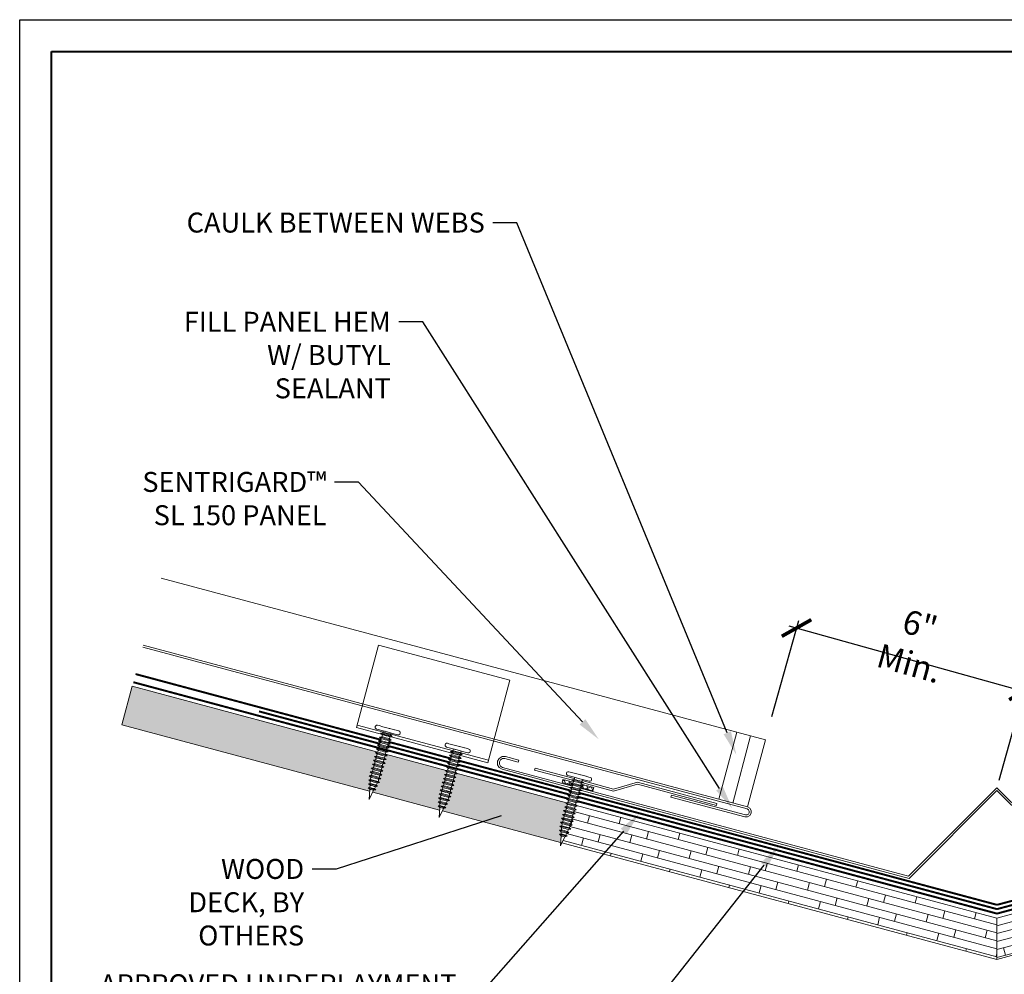
# Model space of a CAD drawing. Units: inches. Extents: x 1008 to 1252, y 844 to 1105.
# Drawn here: x 1221 to 1236, y 1089 to 1104 of the extents above; entities that cross this region are included whole.
import ezdxf
from ezdxf import colors
from ezdxf.entities.mleader import LeaderData, LeaderLine
from ezdxf.math import Vec2, Vec3

# ---------------------------------------------------------------- set-up
doc = ezdxf.new("R2010")
doc.units = ezdxf.units.IN
doc.header["$LTSCALE"] = 48
doc.header["$MEASUREMENT"] = 0
doc.linetypes.add('DASHED', pattern=[0.75, 0.5, -0.25])
doc.linetypes.add('HIDDEN', pattern=[0.375, 0.25, -0.125])
doc.layers.get('0').update_dxf_attribs({"lineweight": 13})
doc.layers.get('Defpoints').update_dxf_attribs({"color": 2, "lineweight": 30})
for name, color, linetype, lineweight in [('Butyl Tape', 211, 'Continuous', 13), ('Clips', 50, 'Continuous', 13), ('DimLeaders', 5, 'Continuous', 13), ('Fasteners', 1, 'Continuous', 5), ('Flashings', 4, 'Continuous', 9), ('Panel', 70, 'Continuous', 13), ('Sealant', 220, 'Continuous', 5), ('Substrate', 41, 'Continuous', 13), ('TitleBlock', 7, 'Continuous', 13), ('Underlayment', 223, 'Continuous', 13)]:
    doc.layers.add(name, color=color, linetype=linetype, lineweight=lineweight)
doc.styles.add('Handy', font='arial.ttf', dxfattribs={"width": 0.8})
doc.styles.add('RomanS', font='romans.shx')
doc.dimstyles.new('Aec_Arch_I', dxfattribs={"dimscale": 96, "dimtxt": 0.09375, "dimasz": 0.09375, "dimexe": 0.125, "dimexo": 0.125, "dimgap": 0.0625, "dimtad": 1, "dimdec": 4, "dimzin": 3, "dimdsep": 46, "dimlunit": 4, "dimtxsty": 'RomanS', "dimblk1": 'ARCHTICK', "dimblk2": 'ARCHTICK', "dimsah": 1, "dimcen": 0.09375, "dimdle": 0.125, "dimadec": 0, "dimazin": 0, "dimtfac": 0.75, "dimtdec": 4, "dimtmove": 2, "dimatfit": 3, "dimldrblk": 'ARCHTICK', "dimfxl": 1, "dimfrac": 1, "dimtolj": 1, "dimtzin": 0, "dimarcsym": 0})
pattern_1 = [(345, (159.10954, 496.31312), (0.031058285, 0.115911099), []), (75, (159.10954, 496.31312), (-0.169705627, 0.29393877), [0.12, -0.84]), (75, (159.60425, 496.3048), (-0.169705627, 0.29393877), [0.12, -0.84])]

# ---------------------------------------------------------------- blocks, each defined once
blk = doc.blocks.new('SL150 Title Block')
at = {"layer": 'TitleBlock', "lineweight": 40}
blk.add_lwpolyline([(0, 22.402), (30.259, 22.402), (30.259, 0), (0, 0)], close=True, dxfattribs=at)
blk = doc.blocks.new('PANCAKE SCREW')
at = {"layer": 'Fasteners', "color": 0, "linetype": 'Continuous', "lineweight": 0}
for p, q in [((1.094, 0.172), (1.098, 0.187)), ((1.094, 0.172), (1.094, 0.149)), ((1.098, 0.187), (1.109, 0.199)), ((1.109, 0.199), (1.125, 0.203)), ((1.125, 0.203), (1.141, 0.199)), ((1.141, 0.199), (1.152, 0.187)), ((1.152, 0.187), (1.156, 0.172)), ((1.156, 0.172), (1.156, 0.149)), ((0, 0), (0.156, 0.031)), ((0, 0), (0.156, -0.031)), ((0.156, 0.031), (0.172, 0.062)), ((0.156, 0.031), (0.156, 0.027)), ((0.156, 0.027), (0.156, 0.016)), ((0.156, 0.016), (0.156, 0)), ((0.172, 0.062), (0.172, 0.054)), ((0.172, 0.062), (0.184, 0.037)), ((0.172, 0.054), (0.172, 0.031)), ((0.172, 0.031), (0.172, 0)), ((0.184, 0.037), (0.218, 0.044)), ((0.184, 0.037), (0.184, 0.032)), ((0.184, 0.032), (0.184, 0.018)), ((0.184, 0.018), (0.184, 0)), ((0.218, 0.044), (0.234, 0.075)), ((0.218, 0.044), (0.218, 0.038)), ((0.218, 0.038), (0.218, 0.022)), ((0.218, 0.022), (0.218, 0)), ((0.234, 0.075), (0.234, 0.065)), ((0.234, 0.075), (0.247, 0.049)), ((0.234, 0.065), (0.234, 0.037)), ((0.234, 0.037), (0.234, 0)), ((0.247, 0.049), (0.281, 0.056)), ((0.247, 0.049), (0.247, 0.043)), ((0.247, 0.043), (0.247, 0.025)), ((0.247, 0.025), (0.247, 0)), ((0.281, 0.056), (0.297, 0.087)), ((0.281, 0.056), (0.281, 0.049)), ((0.281, 0.049), (0.281, 0.028)), ((0.281, 0.028), (0.281, 0)), ((0.297, 0.087), (0.309, 0.062)), ((0.297, 0.087), (0.297, 0.076)), ((0.297, 0.076), (0.297, 0.044)), ((0.297, 0.044), (0.297, 0)), ((0.309, -0.063), (0.309, 0.062)), ((0.309, 0.062), (0.343, 0.062)), ((0.343, 0.062), (0.359, 0.094)), ((0.343, 0.062), (0.343, 0.054)), ((0.343, 0.054), (0.343, 0.031)), ((0.343, 0.031), (0.343, 0)), ((0.359, 0.094), (0.359, 0.081)), ((0.359, 0.094), (0.375, 0.062)), ((0.359, 0.081), (0.359, 0.047)), ((0.359, 0.047), (0.359, 0)), ((0.375, 0.062), (0.406, 0.062)), ((0.375, 0.062), (0.375, 0.054)), ((0.375, 0.054), (0.375, 0.031)), ((0.375, 0.031), (0.375, 0)), ((0.406, 0.062), (0.422, 0.094)), ((0.406, 0.062), (0.406, 0.054)), ((0.406, 0.054), (0.406, 0.031)), ((0.406, 0.031), (0.406, 0)), ((0.422, 0.094), (0.422, 0.081)), ((0.422, 0.094), (0.437, 0.062)), ((0.422, 0.081), (0.422, 0.047)), ((0.422, 0.047), (0.422, 0)), ((0.437, 0.062), (0.437, 0.054)), ((0.437, 0.062), (0.468, 0.062)), ((0.437, 0.054), (0.437, 0.031)), ((0.437, 0.031), (0.437, 0)), ((0.468, 0.062), (0.484, 0.094)), ((0.468, 0.062), (0.468, 0.054)), ((0.468, 0.054), (0.468, 0.031)), ((0.468, 0.031), (0.468, 0)), ((0.484, 0.094), (0.484, 0.081)), ((0.484, 0.094), (0.5, 0.062)), ((0.484, 0.081), (0.484, 0.047)), ((0.484, 0.047), (0.484, 0)), ((0.5, 0.062), (0.5, 0.054)), ((0.5, 0.062), (0.531, 0.062)), ((0.5, 0.054), (0.5, 0.031)), ((0.5, 0.031), (0.5, 0)), ((0.531, 0.062), (0.547, 0.094)), ((0.531, 0.062), (0.531, 0.054)), ((0.531, 0.054), (0.531, 0.031)), ((0.531, 0.031), (0.531, 0)), ((0.547, 0.094), (0.547, 0.081)), ((0.547, 0.094), (0.562, 0.062)), ((0.547, 0.081), (0.547, 0.047)), ((0.547, 0.047), (0.547, 0)), ((0.562, 0.062), (0.562, 0.054)), ((0.562, 0.062), (0.593, 0.062)), ((0.562, 0.054), (0.562, 0.031)), ((0.562, 0.031), (0.562, 0)), ((0.593, 0.062), (0.609, 0.094)), ((0.593, 0.062), (0.593, 0.054)), ((0.593, 0.054), (0.593, 0.031)), ((0.593, 0.031), (0.593, 0)), ((0.609, 0.094), (0.609, 0.081)), ((0.609, 0.094), (0.625, 0.062)), ((0.609, 0.081), (0.609, 0.047)), ((0.609, 0.047), (0.609, 0)), ((0.625, 0.062), (0.625, 0.054)), ((0.625, 0.062), (0.656, 0.062)), ((0.625, 0.054), (0.625, 0.031)), ((0.625, 0.031), (0.625, 0)), ((0.656, 0.062), (0.671, 0.094)), ((0.656, 0.062), (0.656, 0.054)), ((0.656, 0.054), (0.656, 0.031)), ((0.656, 0.031), (0.656, 0)), ((0.671, 0.094), (0.672, 0.081)), ((0.671, 0.094), (0.687, 0.062)), ((0.672, 0.081), (0.671, 0.047)), ((0.671, 0.047), (0.671, 0)), ((0.687, 0.062), (0.687, 0.054)), ((0.687, 0.062), (0.718, 0.062)), ((0.687, 0.054), (0.687, 0.031)), ((0.687, 0.031), (0.687, 0)), ((0.718, 0.062), (0.734, 0.094)), ((0.718, 0.062), (0.718, 0.054)), ((0.718, 0.054), (0.718, 0.031)), ((0.718, 0.031), (0.718, 0)), ((0.734, 0.094), (0.734, 0.081)), ((0.734, 0.094), (0.75, 0.062)), ((0.734, 0.081), (0.734, 0.047)), ((0.734, 0.047), (0.734, 0)), ((0.75, 0.062), (0.75, 0.054)), ((0.75, 0.062), (0.781, 0.062)), ((0.75, 0.054), (0.75, 0.031)), ((0.75, 0.031), (0.75, 0)), ((0.781, 0.062), (0.797, 0.094)), ((0.781, 0.062), (0.781, 0.054)), ((0.781, 0.054), (0.781, 0.031)), ((0.781, 0.031), (0.781, 0)), ((0.797, 0.094), (0.797, 0.081)), ((0.797, 0.094), (0.812, 0.062)), ((0.797, 0.081), (0.797, 0.047)), ((0.797, 0.047), (0.797, 0)), ((0.812, 0.062), (0.812, 0.054)), ((0.812, 0.062), (0.843, 0.062)), ((0.812, 0.054), (0.812, 0.031)), ((0.812, 0.031), (0.812, 0)), ((0.843, 0.062), (0.859, 0.094)), ((0.843, 0.062), (0.843, 0.054)), ((0.843, 0.054), (0.843, 0.031)), ((0.843, 0.031), (0.843, 0)), ((0.859, 0.094), (0.875, 0.062)), ((0.859, 0.094), (0.859, 0.081)), ((0.859, 0.081), (0.859, 0.047)), ((0.859, 0.047), (0.859, 0)), ((0.875, 0.062), (0.875, 0.054)), ((0.875, 0.062), (0.906, 0.062)), ((0.875, 0.054), (0.875, 0.031)), ((0.875, 0.031), (0.875, 0)), ((0.906, 0.062), (0.922, 0.094)), ((0.906, 0.062), (0.906, 0.054)), ((0.906, 0.054), (0.906, 0.031)), ((0.906, 0.031), (0.906, 0)), ((0.922, 0.094), (0.922, 0.081)), ((0.922, 0.094), (0.937, 0.062)), ((0.922, 0.081), (0.922, 0.047)), ((0.922, 0.047), (0.922, 0)), ((0.937, 0.062), (0.937, 0.054)), ((0.937, 0.062), (0.968, 0.062)), ((0.937, 0.054), (0.937, 0.031)), ((0.937, 0.031), (0.937, 0)), ((0.968, 0.062), (0.984, 0.094)), ((0.968, 0.062), (0.968, 0.054)), ((0.968, 0.054), (0.968, 0.031)), ((0.968, 0.031), (0.968, 0)), ((0.984, 0.094), (0.984, 0.081)), ((0.984, 0.094), (1, 0.062)), ((0.984, 0.081), (0.984, 0.047)), ((0.984, 0.047), (0.984, 0)), ((1, 0.062), (1, 0.054)), ((1, 0.062), (1.031, 0.062)), ((1, 0.054), (1, 0.031)), ((1, 0.031), (1, 0)), ((1.031, 0.062), (1.047, 0.094)), ((1.031, 0.062), (1.031, 0.054)), ((1.031, 0.054), (1.031, 0.031)), ((1.031, 0.031), (1.031, 0)), ((1.047, 0.094), (1.047, 0.081)), ((1.047, 0.094), (1.062, 0.062)), ((1.047, 0.081), (1.047, 0.047)), ((1.047, 0.047), (1.047, 0)), ((1.062, 0.062), (1.062, 0.054)), ((1.062, 0.062), (1.094, 0.062)), ((1.062, 0.054), (1.062, 0.031)), ((1.062, 0.031), (1.062, 0)), ((1.094, 0.149), (1.094, 0.086)), ((1.094, 0.086), (1.094, 0)), ((1.094, 0.062), (1.094, 0.06)), ((1.094, 0.037), (1.094, 0.031)), ((1.156, 0.149), (1.156, 0.086)), ((1.156, 0.108), (1.156, 0.107)), ((1.156, 0.086), (1.156, 0.022)), ((1.156, 0.086), (1.156, 0)), ((1.156, 0.022), (1.156, 0.021)), ((0.156, 0), (0.156, -0.016)), ((0.156, -0.016), (0.156, -0.027)), ((0.156, -0.027), (0.156, -0.031)), ((0.156, -0.031), (0.172, -0.062)), ((0.172, 0), (0.172, -0.031)), ((0.172, -0.031), (0.172, -0.054)), ((0.172, -0.062), (0.184, -0.037)), ((0.172, -0.054), (0.172, -0.062)), ((0.184, 0), (0.184, -0.018)), ((0.184, -0.018), (0.184, -0.032)), ((0.184, -0.032), (0.184, -0.037)), ((0.184, -0.037), (0.218, -0.044)), ((0.218, 0), (0.218, -0.022)), ((0.218, -0.022), (0.218, -0.038)), ((0.218, -0.038), (0.218, -0.044)), ((0.218, -0.044), (0.234, -0.075)), ((0.234, 0), (0.234, -0.037)), ((0.234, -0.037), (0.234, -0.065)), ((0.234, -0.075), (0.247, -0.049)), ((0.234, -0.065), (0.234, -0.075)), ((0.247, 0), (0.247, -0.025)), ((0.247, -0.025), (0.247, -0.043)), ((0.247, -0.043), (0.247, -0.049)), ((0.247, -0.049), (0.281, -0.056)), ((0.281, 0), (0.281, -0.028)), ((0.281, -0.028), (0.281, -0.049)), ((0.281, -0.049), (0.281, -0.056)), ((0.281, -0.056), (0.297, -0.087)), ((0.297, 0), (0.297, -0.044)), ((0.297, -0.044), (0.297, -0.076)), ((0.297, -0.087), (0.309, -0.063)), ((0.297, -0.076), (0.297, -0.087)), ((0.309, -0.063), (0.343, -0.063)), ((0.343, 0), (0.343, -0.031)), ((0.343, -0.031), (0.343, -0.054)), ((0.343, -0.054), (0.343, -0.063)), ((0.343, -0.063), (0.359, -0.094)), ((0.359, 0), (0.359, -0.047)), ((0.359, -0.047), (0.359, -0.081)), ((0.359, -0.094), (0.375, -0.063)), ((0.359, -0.081), (0.359, -0.094)), ((0.375, 0), (0.375, -0.031)), ((0.375, -0.031), (0.375, -0.054)), ((0.375, -0.054), (0.375, -0.063)), ((0.375, -0.063), (0.406, -0.063)), ((0.406, 0), (0.406, -0.031)), ((0.406, -0.031), (0.406, -0.054)), ((0.406, -0.054), (0.406, -0.063)), ((0.406, -0.063), (0.421, -0.094)), ((0.422, 0), (0.421, -0.047)), ((0.421, -0.047), (0.421, -0.081)), ((0.421, -0.094), (0.437, -0.063)), ((0.421, -0.081), (0.421, -0.094)), ((0.437, 0), (0.437, -0.031)), ((0.437, -0.031), (0.437, -0.054)), ((0.437, -0.054), (0.437, -0.063)), ((0.437, -0.063), (0.468, -0.063)), ((0.468, 0), (0.468, -0.031)), ((0.468, -0.031), (0.468, -0.054)), ((0.468, -0.054), (0.468, -0.063)), ((0.468, -0.063), (0.484, -0.094)), ((0.484, 0), (0.484, -0.047)), ((0.484, -0.047), (0.484, -0.081)), ((0.484, -0.094), (0.5, -0.063)), ((0.484, -0.081), (0.484, -0.094)), ((0.5, 0), (0.5, -0.031)), ((0.5, -0.031), (0.5, -0.054)), ((0.5, -0.054), (0.5, -0.063)), ((0.5, -0.063), (0.531, -0.063)), ((0.531, 0), (0.531, -0.031)), ((0.531, -0.031), (0.531, -0.054)), ((0.531, -0.054), (0.531, -0.063)), ((0.531, -0.063), (0.546, -0.094)), ((0.546, -0.094), (0.562, -0.063)), ((0.547, -0.081), (0.546, -0.094)), ((0.547, 0), (0.547, -0.047)), ((0.547, -0.047), (0.547, -0.081)), ((0.562, 0), (0.562, -0.031)), ((0.562, -0.031), (0.562, -0.054)), ((0.562, -0.054), (0.562, -0.063)), ((0.562, -0.063), (0.593, -0.063)), ((0.593, 0), (0.593, -0.031)), ((0.593, -0.031), (0.593, -0.054)), ((0.593, -0.054), (0.593, -0.063)), ((0.593, -0.063), (0.609, -0.094)), ((0.609, 0), (0.609, -0.047)), ((0.609, -0.047), (0.609, -0.081)), ((0.609, -0.094), (0.625, -0.063)), ((0.609, -0.081), (0.609, -0.094)), ((0.625, 0), (0.625, -0.031)), ((0.625, -0.031), (0.625, -0.054)), ((0.625, -0.054), (0.625, -0.063)), ((0.625, -0.063), (0.656, -0.063)), ((0.656, 0), (0.656, -0.031)), ((0.656, -0.031), (0.656, -0.054)), ((0.656, -0.054), (0.656, -0.063)), ((0.656, -0.063), (0.671, -0.094)), ((0.671, -0.094), (0.687, -0.063)), ((0.671, -0.081), (0.671, -0.094)), ((0.671, 0), (0.671, -0.047)), ((0.671, -0.047), (0.671, -0.081)), ((0.687, 0), (0.687, -0.031)), ((0.687, -0.031), (0.687, -0.054)), ((0.687, -0.054), (0.687, -0.063)), ((0.687, -0.063), (0.718, -0.063)), ((0.718, 0), (0.718, -0.031)), ((0.718, -0.031), (0.718, -0.054)), ((0.718, -0.054), (0.718, -0.063)), ((0.718, -0.063), (0.734, -0.094)), ((0.734, 0), (0.734, -0.047)), ((0.734, -0.047), (0.734, -0.081)), ((0.734, -0.094), (0.75, -0.063)), ((0.734, -0.081), (0.734, -0.094)), ((0.75, 0), (0.75, -0.031)), ((0.75, -0.031), (0.75, -0.054)), ((0.75, -0.054), (0.75, -0.063)), ((0.75, -0.063), (0.781, -0.063)), ((0.781, 0), (0.781, -0.031)), ((0.781, -0.031), (0.781, -0.054)), ((0.781, -0.054), (0.781, -0.063)), ((0.781, -0.063), (0.797, -0.094)), ((0.797, 0), (0.797, -0.047)), ((0.797, -0.047), (0.797, -0.081)), ((0.797, -0.094), (0.812, -0.063)), ((0.797, -0.081), (0.797, -0.094)), ((0.812, 0), (0.812, -0.031)), ((0.812, -0.031), (0.812, -0.054)), ((0.812, -0.054), (0.812, -0.063)), ((0.812, -0.063), (0.843, -0.063)), ((0.843, 0), (0.843, -0.031)), ((0.843, -0.031), (0.843, -0.054)), ((0.843, -0.054), (0.843, -0.063)), ((0.843, -0.063), (0.859, -0.094)), ((0.859, 0), (0.859, -0.047)), ((0.859, -0.047), (0.859, -0.081)), ((0.859, -0.094), (0.875, -0.063)), ((0.859, -0.081), (0.859, -0.094)), ((0.875, 0), (0.875, -0.031)), ((0.875, -0.031), (0.875, -0.054)), ((0.875, -0.054), (0.875, -0.063)), ((0.875, -0.063), (0.906, -0.063)), ((0.906, 0), (0.906, -0.031)), ((0.906, -0.031), (0.906, -0.054)), ((0.906, -0.054), (0.906, -0.063)), ((0.906, -0.063), (0.922, -0.094)), ((0.922, 0), (0.922, -0.047)), ((0.922, -0.047), (0.922, -0.081)), ((0.922, -0.094), (0.937, -0.063)), ((0.922, -0.081), (0.922, -0.094)), ((0.937, 0), (0.937, -0.031)), ((0.937, -0.031), (0.937, -0.054)), ((0.937, -0.054), (0.937, -0.063)), ((0.937, -0.063), (0.968, -0.063)), ((0.968, 0), (0.968, -0.031)), ((0.968, -0.031), (0.968, -0.054)), ((0.968, -0.054), (0.968, -0.063)), ((0.968, -0.063), (0.984, -0.094)), ((0.984, 0), (0.984, -0.047)), ((0.984, -0.047), (0.984, -0.081)), ((0.984, -0.094), (1, -0.063)), ((0.984, -0.081), (0.984, -0.094)), ((1, 0), (1, -0.031)), ((1, -0.031), (1, -0.054)), ((1, -0.054), (1, -0.063)), ((1, -0.063), (1.031, -0.063)), ((1.031, 0), (1.031, -0.031)), ((1.031, -0.031), (1.031, -0.054)), ((1.031, -0.054), (1.031, -0.063)), ((1.031, -0.063), (1.047, -0.094)), ((1.047, 0), (1.047, -0.047)), ((1.047, -0.047), (1.047, -0.081)), ((1.047, -0.094), (1.062, -0.063)), ((1.047, -0.081), (1.047, -0.094)), ((1.062, 0), (1.062, -0.031)), ((1.062, -0.031), (1.062, -0.054)), ((1.062, -0.054), (1.062, -0.063)), ((1.062, -0.063), (1.094, -0.063)), ((1.094, 0), (1.094, -0.086)), ((1.094, -0.031), (1.094, -0.034)), ((1.094, -0.086), (1.094, -0.149)), ((1.094, -0.149), (1.094, -0.172)), ((1.156, 0), (1.156, -0.086)), ((1.156, -0.016), (1.156, -0.02)), ((1.156, -0.02), (1.156, -0.023)), ((1.156, -0.086), (1.156, -0.149)), ((1.156, -0.101), (1.156, -0.106)), ((1.156, -0.106), (1.156, -0.109)), ((1.156, -0.149), (1.156, -0.172)), ((1.094, -0.172), (1.098, -0.188)), ((1.098, -0.188), (1.109, -0.199)), ((1.109, -0.199), (1.125, -0.203)), ((1.125, -0.203), (1.141, -0.199)), ((1.141, -0.199), (1.152, -0.188)), ((1.152, -0.188), (1.156, -0.172))]:
    blk.add_line(p, q, dxfattribs=at)
blk = doc.blocks.new('_ArchTick')
at = {"color": 0, "linetype": 'ByBlock', "const_width": 0.15}
blk.add_lwpolyline([(-0.5, -0.5), (0.5, 0.5)], dxfattribs=at)
blk = doc.blocks.new('*D27')
at = {"layer": 'Defpoints', "color": 0, "transparency": 16777216}
for p in [(1236.315, 1093.624), (1232.337, 1093.11), (1235.895, 1092.117)]:
    blk.add_point(p, dxfattribs=at)
at = {"layer": 'DimLeaders', "color": 0, "lineweight": -2, "transparency": 16777216}
for p, q in [((1232.37, 1093.23), (1232.791, 1094.737)), ((1232.637, 1094.651), (1236.436, 1093.591)), ((1235.928, 1092.237), (1236.349, 1093.745))]:
    blk.add_line(p, q, dxfattribs=at)
at = {"layer": 'DimLeaders', "color": 0, "lineweight": -2, "transparency": 16777216, "xscale": 0.375, "yscale": 0.375, "zscale": 0.375}
for p, rotation in [((1232.757, 1094.617), 164.4084231814422), ((1236.315, 1093.624), 344.4084231814422)]:
    blk.add_blockref('_ArchTick', p, dxfattribs=dict(at, rotation=rotation))
at = {"layer": 'DimLeaders', "color": 0, "transparency": 16777216, "insert": (1234.605, 1094.365), "char_height": 0.375, "attachment_point": 5, "rotation": 344.4084, "style": 'Handy'}
blk.add_mtext('\\A1;6" Min.', dxfattribs=at)

msp = doc.modelspace()

# ---------------------------------------------------------------- hatches: boundary and pattern name
at = {"layer": 'Butyl Tape'}
h = msp.add_hatch(dxfattribs=at)
h.set_pattern_fill('ANSI37', color=256, scale=0.5, angle=65, style=0)
h.set_pattern_definition([(110, (1229.08656, 1092.15279), (-0.05873, -0.021376), []), (200, (1229.08656, 1092.15279), (0.021376, -0.05873), [])])
h.paths.add_polyline_path([(1229.2501, 1092.15279), (1229.25145, 1092.15783), (1229.22532, 1092.18106), (1229.25954, 1092.188), (1229.26385, 1092.20406), (1229.10027, 1092.2479), (1229.08656, 1092.19661)])
h = msp.add_hatch(dxfattribs=at)
h.set_pattern_fill('ANSI37', color=256, scale=0.5, angle=65, style=0)
h.set_pattern_definition([(110, (1229.370816, 1092.067194), (-0.05873, -0.021376), []), (200, (1229.370816, 1092.067194), (0.021376, -0.05873), [])])
h.paths.add_polyline_path([(1229.38458, 1092.17171), (1229.38026, 1092.15565), (1229.40641, 1092.13249), (1229.37217, 1092.12549), (1229.37082, 1092.12043), (1229.5695, 1092.06719), (1229.58324, 1092.11848)])
at = {"layer": 'Substrate', "lineweight": 13}
h = msp.add_hatch(dxfattribs=at)
h.set_pattern_fill('WOOD_BOARD_WIDE', color=256, scale=0.06, angle=345, style=0)
h.set_pattern_definition(pattern_1)
h.paths.add_polyline_path([(1222.3598, 1093.70402), (1222.19803, 1093.10032), (1226.07542, 1092.06137), (1226.07742, 1092.09224), (1226.05127, 1092.11541), (1226.07929, 1092.12117), (1226.08152, 1092.15584), (1226.05538, 1092.17901), (1226.08339, 1092.18477), (1226.08565, 1092.21945), (1226.05951, 1092.24262), (1226.08684, 1092.24823), (1226.09574, 1092.28143), (1226.06958, 1092.30464), (1226.10382, 1092.31164), (1226.11191, 1092.34181), (1226.08579, 1092.36498), (1226.12002, 1092.37198), (1226.1281, 1092.4022), (1226.10195, 1092.42537), (1226.13619, 1092.43237), (1226.14431, 1092.46254), (1226.11816, 1092.48571), (1226.1524, 1092.49271), (1226.16047, 1092.52293), (1226.13435, 1092.5461), (1226.16859, 1092.5531), (1226.17668, 1092.58327), (1226.15053, 1092.60643), (1226.18477, 1092.61343), (1226.19287, 1092.64366), (1226.16673, 1092.66682), (1226.20096, 1092.67382), (1226.2012, 1092.67472)])
h.paths.add_polyline_path([(1227.25518, 1092.2402), (1227.22905, 1092.26337), (1227.26329, 1092.27037), (1227.27138, 1092.30054), (1227.24524, 1092.32371), (1227.27947, 1092.3307), (1227.28757, 1092.36093), (1227.26143, 1092.3841), (1227.27527, 1092.38693), (1226.32195, 1092.64237), (1226.32169, 1092.64143), (1226.34784, 1092.61826), (1226.3136, 1092.61126), (1226.30549, 1092.58108), (1226.33165, 1092.55787), (1226.2974, 1092.55092), (1226.28932, 1092.5207), (1226.31544, 1092.49753), (1226.28121, 1092.49053), (1226.27312, 1092.46036), (1226.29927, 1092.43714), (1226.26504, 1092.43014), (1226.25692, 1092.39997), (1226.28307, 1092.3768), (1226.24883, 1092.3698), (1226.24074, 1092.33964), (1226.26688, 1092.31641), (1226.23264, 1092.30941), (1226.22455, 1092.27925), (1226.2507, 1092.25608), (1226.21646, 1092.24908), (1226.20755, 1092.21584), (1226.22839, 1092.19733), (1226.19415, 1092.19033), (1226.17875, 1092.15915), (1226.20012, 1092.1402), (1226.16591, 1092.13321), (1226.15048, 1092.10203), (1226.17188, 1092.08308), (1226.13764, 1092.07608), (1226.12393, 1092.04837), (1227.16944, 1091.76823), (1227.17212, 1091.80951), (1227.14597, 1091.83268), (1227.17399, 1091.83844), (1227.17622, 1091.87311), (1227.15008, 1091.89628), (1227.1781, 1091.90204), (1227.18036, 1091.93672), (1227.15421, 1091.95989), (1227.18154, 1091.9655), (1227.19044, 1091.9987), (1227.16428, 1092.02192), (1227.19852, 1092.02891), (1227.20661, 1092.05908), (1227.18049, 1092.08226), (1227.21473, 1092.08926), (1227.2228, 1092.11947), (1227.19666, 1092.14264), (1227.23089, 1092.14964), (1227.23901, 1092.17981), (1227.21286, 1092.20298), (1227.2471, 1092.20998)])
h.paths.add_polyline_path([(1227.4319, 1092.34496), (1227.44254, 1092.33553), (1227.40831, 1092.32853), (1227.40019, 1092.29836), (1227.42635, 1092.27514), (1227.3921, 1092.26819), (1227.38402, 1092.23797), (1227.41014, 1092.2148), (1227.37591, 1092.2078), (1227.36782, 1092.17763), (1227.39398, 1092.15442), (1227.35974, 1092.14742), (1227.35162, 1092.11724), (1227.37777, 1092.09407), (1227.34353, 1092.08707), (1227.33544, 1092.05691), (1227.36158, 1092.03368), (1227.32734, 1092.02668), (1227.31925, 1091.99652), (1227.3454, 1091.97335), (1227.31116, 1091.96635), (1227.30225, 1091.93311), (1227.32309, 1091.9146), (1227.28885, 1091.9076), (1227.27345, 1091.87642), (1227.29482, 1091.85747), (1227.26061, 1091.85048), (1227.24518, 1091.8193), (1227.26658, 1091.80035), (1227.23234, 1091.79335), (1227.214, 1091.75629), (1229.06448, 1091.26046), (1229.07125, 1091.36497), (1229.0451, 1091.38814), (1229.07312, 1091.39389), (1229.07535, 1091.42857), (1229.04921, 1091.45174), (1229.07723, 1091.45749), (1229.07949, 1091.49218), (1229.05334, 1091.51534), (1229.08067, 1091.52096), (1229.08957, 1091.55416), (1229.06341, 1091.57737), (1229.09765, 1091.58437), (1229.10574, 1091.61454), (1229.07962, 1091.63771), (1229.11386, 1091.64471), (1229.12193, 1091.67493), (1229.09579, 1091.6981), (1229.13002, 1091.7051), (1229.13814, 1091.73527), (1229.11199, 1091.75844), (1229.14623, 1091.76544), (1229.15431, 1091.79565), (1229.12818, 1091.81883), (1229.16242, 1091.82583), (1229.17051, 1091.85599), (1229.14437, 1091.87916), (1229.15906, 1091.88217)])
h.paths.add_polyline_path([(1238.23103, 1081.97764), (1239.24739, 1081.97764), (1239.24739, 1082.55196), (1238.23103, 1082.55196)], flags=9)
h.paths.add_polyline_path([(1235.99379, 1081.98196), (1237.05287, 1081.98196), (1237.05287, 1082.55046), (1235.99379, 1082.55046)], flags=9)
h.paths.add_polyline_path([(1228.72852, 1083.26102), (1230.77272, 1083.26102), (1230.77272, 1083.82951), (1228.72852, 1083.82951)], flags=9)
h.paths.add_polyline_path([(1228.71798, 1084.54949), (1230.16245, 1084.54949), (1230.16245, 1085.11798), (1228.71798, 1085.11798)], flags=9)
h.paths.add_polyline_path([(1228.71798, 1081.98196), (1230.50532, 1081.98196), (1230.50532, 1082.55046), (1228.71798, 1082.55046)], flags=9)
h.paths.add_polyline_path([(1240.90888, 1082.8693), (1244.40246, 1082.8693), (1244.40246, 1084.73263), (1240.90888, 1084.73263)], flags=9)
h.paths.add_polyline_path([(1245.18247, 1082.65424), (1251.15652, 1082.65424), (1251.15652, 1084.96349), (1245.18247, 1084.96349)], flags=9)
h.paths.add_polyline_path([(1240.43011, 1081.31683), (1249.01477, 1081.31683), (1249.01477, 1082.50729), (1240.43011, 1082.50729)], flags=9)
h.paths.add_polyline_path([(1222.7294, 1096.04905), (1225.52463, 1096.04905), (1225.52463, 1097.21514), (1222.7294, 1097.21514)], flags=9)
h.paths.add_polyline_path([(1222.71316, 1089.98676), (1225.15897, 1089.98676), (1225.15897, 1091.1571), (1222.71316, 1091.1571)], flags=9)
h.paths.add_polyline_path([(1222.43389, 1088.70825), (1227.51988, 1088.70825), (1227.51988, 1089.35222), (1222.43389, 1089.35222)], flags=9)
h.paths.add_polyline_path([(1222.99184, 1098.5521), (1226.49308, 1098.5521), (1226.49308, 1099.72224), (1222.99184, 1099.72224)], flags=9)
h.paths.add_polyline_path([(1249.54241, 1081.32431), (1251.08754, 1081.32431), (1251.08754, 1082.51478), (1249.54241, 1082.51478)], flags=9)
h = msp.add_hatch(dxfattribs=at)
h.set_pattern_fill('WOOD_BOARD_WIDE', color=256, scale=0.06, angle=15, style=0)
h.set_pattern_definition([(15, (159.09712, 496.31312), (-0.031058285, 0.115911099), []), (105, (159.09712, 496.31312), (-0.29393877, 0.169705627), [0.12, -0.84]), (105, (159.5297, 496.55327), (-0.29393877, 0.169705627), [0.12, -0.84])])
h.paths.add_polyline_path([(1242.70401, 1091.25496), (1242.65758, 1091.34882), (1242.62335, 1091.35582), (1242.64475, 1091.37477), (1242.62932, 1091.40595), (1242.59511, 1091.41294), (1242.61649, 1091.43189), (1242.60109, 1091.46307), (1242.56685, 1091.47007), (1242.58769, 1091.48858), (1242.57878, 1091.52182), (1242.54455, 1091.52883), (1242.5707, 1091.55199), (1242.56261, 1091.58216), (1242.52837, 1091.58916), (1242.55451, 1091.61238), (1242.54642, 1091.64255), (1242.51219, 1091.64955), (1242.53834, 1091.67272), (1242.53022, 1091.70289), (1242.49599, 1091.7099), (1242.52215, 1091.73311), (1242.51406, 1091.76328), (1242.47983, 1091.77028), (1242.50595, 1091.79345), (1242.49788, 1091.82367), (1242.46363, 1091.83063), (1242.47491, 1091.84064), (1235.89452, 1090.07741), (1235.89452, 1089.43035)])
h.paths.add_polyline_path([(1249.59101, 1093.10032), (1249.42924, 1093.70402), (1242.63003, 1091.88218), (1242.64475, 1091.87917), (1242.6186, 1091.85601), (1242.62669, 1091.82584), (1242.66092, 1091.81883), (1242.6348, 1091.79566), (1242.64287, 1091.76545), (1242.67711, 1091.75844), (1242.65096, 1091.73528), (1242.65907, 1091.7051), (1242.69331, 1091.6981), (1242.66716, 1091.67494), (1242.67523, 1091.64472), (1242.70947, 1091.63771), (1242.68334, 1091.61454), (1242.69143, 1091.58438), (1242.72567, 1091.57737), (1242.6995, 1091.55416), (1242.7084, 1091.52096), (1242.73573, 1091.51534), (1242.70959, 1091.49218), (1242.71184, 1091.4575), (1242.73986, 1091.45174), (1242.71371, 1091.42857), (1242.71594, 1091.3939), (1242.74396, 1091.38814), (1242.71781, 1091.36497), (1242.72457, 1091.26046)])
h = msp.add_hatch(dxfattribs=at)
h.set_pattern_fill('WOOD_BOARD_WIDE', color=256, scale=0.06, angle=345, style=0)
h.set_pattern_definition(pattern_1)
h.paths.add_polyline_path([(1229.31421, 1091.84059), (1229.32548, 1091.8306), (1229.29123, 1091.82365), (1229.28315, 1091.79343), (1229.30927, 1091.77026), (1229.27504, 1091.76326), (1229.26695, 1091.73309), (1229.29311, 1091.70987), (1229.25887, 1091.70287), (1229.25075, 1091.6727), (1229.2769, 1091.64953), (1229.24266, 1091.64253), (1229.23457, 1091.61236), (1229.26071, 1091.58914), (1229.22647, 1091.58214), (1229.21838, 1091.55197), (1229.24453, 1091.52881), (1229.21029, 1091.52181), (1229.20138, 1091.48857), (1229.22222, 1091.47005), (1229.18798, 1091.46305), (1229.17258, 1091.43188), (1229.19395, 1091.41293), (1229.15974, 1091.40594), (1229.14431, 1091.37476), (1229.16571, 1091.35581), (1229.13147, 1091.34881), (1229.08504, 1091.25496), (1235.89452, 1089.43035), (1235.89452, 1090.07741)])

# ---------------------------------------------------------------- linework, layer by layer
at = {"layer": 'Butyl Tape'}
for p, q in [((1229.08656, 1092.19661), (1229.10027, 1092.2479)), ((1229.08656, 1092.19661), (1229.24989, 1092.15285)), ((1229.10027, 1092.2479), (1229.26364, 1092.20411)), ((1229.37061, 1092.12048), (1229.5695, 1092.06719)), ((1229.38436, 1092.17176), (1229.58324, 1092.11848)), ((1229.5695, 1092.06719), (1229.58324, 1092.11848))]:
    msp.add_line(p, q, dxfattribs=at)
at = {"layer": 'Clips', "linetype": 'HIDDEN', "ltscale": 0.75}
msp.add_line((1225.87925, 1093.09759), (1227.93521, 1092.54616), dxfattribs=at)
msp.add_lwpolyline([(1228.27103, 1093.79945), (1227.92452, 1092.50624), (1225.86855, 1093.05767), (1226.21507, 1094.35088)], close=True, dxfattribs=at)
at = {"layer": 'Defpoints', "color": 2}
msp.add_lwpolyline([(1220.59782, 1104.13882), (1251.85679, 1104.13882), (1251.85679, 1080.73667), (1220.59782, 1080.73667)], close=True, dxfattribs=at)
at = {"layer": 'DimLeaders'}
msp.add_lwpolyline([(1222.19803, 1093.10032), (1222.3598, 1093.70402)], dxfattribs=at)
at = {"layer": 'Flashings'}
for p, q in [((1228.07458, 1092.53085), (1228.10116, 1092.57689)), ((1228.07458, 1092.47773), (1228.07458, 1092.53085)), ((1228.10116, 1092.57689), (1228.14719, 1092.60345)), ((1228.1055, 1092.52258), (1228.12377, 1092.55427)), ((1228.1055, 1092.486), (1228.1055, 1092.52258)), ((1228.12377, 1092.55427), (1228.15546, 1092.57254)), ((1228.14719, 1092.60345), (1228.20031, 1092.60345)), ((1228.15546, 1092.57254), (1228.19204, 1092.57254)), ((1228.19204, 1092.57254), (1228.40062, 1092.51664)), ((1228.20031, 1092.60345), (1228.40889, 1092.54756)), ((1228.40062, 1092.51664), (1228.40889, 1092.54756)), ((1228.10116, 1092.43169), (1228.07458, 1092.47773)), ((1228.10116, 1092.43169), (1228.14719, 1092.40513)), ((1228.12377, 1092.45431), (1228.1055, 1092.486)), ((1228.12377, 1092.45431), (1228.15546, 1092.43604)), ((1228.14719, 1092.40513), (1229.20901, 1092.12061)), ((1228.15546, 1092.43604), (1229.24739, 1092.14346)), ((1228.65612, 1092.3936), (1228.66442, 1092.42452)), ((1228.65612, 1092.3936), (1229.24875, 1092.23481)), ((1228.66442, 1092.42452), (1229.2786, 1092.25995)), ((1229.39933, 1092.2276), (1229.89383, 1092.0951)), ((1229.41263, 1092.1909), (1229.89414, 1092.06188)), ((1229.89383, 1092.0951), (1230.2692, 1092.20362)), ((1230.2692, 1092.20362), (1231.51191, 1091.87063)), ((1229.36811, 1092.11111), (1234.51066, 1090.73315)), ((1229.38995, 1092.07214), (1234.52022, 1090.69747)), ((1229.89414, 1092.06188), (1230.26952, 1092.1704)), ((1230.26952, 1092.1704), (1231.50364, 1091.83973)), ((1234.51066, 1090.73315), (1235.89452, 1092.11704)), ((1234.52022, 1090.69747), (1235.89452, 1092.07177)), ((1237.27841, 1090.73315), (1235.89452, 1092.11704)), ((1237.26882, 1090.69747), (1235.89452, 1092.07177)), ((1231.50364, 1091.83973), (1231.51191, 1091.87063))]:
    msp.add_line(p, q, dxfattribs=at)
at = {"layer": 'Panel'}
for p, q in [((1222.81382, 1095.39844), (1232.27107, 1092.86437)), ((1222.53274, 1094.34945), (1231.99002, 1091.81538)), ((1222.52446, 1094.31854), (1231.9818, 1091.78445)), ((1231.99002, 1091.81538), (1232.27107, 1092.86437)), ((1230.7919, 1091.96984), (1230.80018, 1092.00078)), ((1230.7919, 1091.96984), (1231.94835, 1091.65998)), ((1230.80018, 1092.00078), (1231.9565, 1091.69088)), ((1231.98176, 1091.78448), (1232.00345, 1091.77194)), ((1231.99003, 1091.81539), (1232.02609, 1091.79457)), ((1232.01598, 1091.75022), (1232.00345, 1091.77194)), ((1232.00345, 1091.70342), (1232.01598, 1091.72514)), ((1232.01598, 1091.72514), (1232.01598, 1091.75022)), ((1232.0469, 1091.75851), (1232.02609, 1091.79457)), ((1232.0469, 1091.71685), (1232.0469, 1091.75851)), ((1231.94835, 1091.65998), (1231.99003, 1091.65998)), ((1231.9565, 1091.69088), (1231.98176, 1091.69088)), ((1231.98176, 1091.69088), (1232.00345, 1091.70342)), ((1231.99003, 1091.65998), (1232.02609, 1091.68079)), ((1232.02609, 1091.68079), (1232.0469, 1091.71685))]:
    msp.add_line(p, q, dxfattribs=at)
at = {"layer": 'Sealant', "linetype": 'HIDDEN', "ltscale": 0.75}
for p, q in [((1231.54168, 1091.93552), (1231.82276, 1092.98451)), ((1231.75741, 1091.87771), (1232.03848, 1092.92671))]:
    msp.add_line(p, q, dxfattribs=at)
at = {"layer": 'Substrate', "lineweight": 13}
for p, q in [((1222.3598, 1093.70402), (1226.2012, 1092.67472)), ((1222.19803, 1093.10032), (1226.07542, 1092.06137)), ((1226.32195, 1092.64237), (1227.27527, 1092.38693)), ((1227.4319, 1092.34496), (1229.1589, 1091.88221)), ((1226.12393, 1092.04837), (1227.16944, 1091.76823)), ((1227.214, 1091.75629), (1229.06446, 1091.26046)), ((1229.31408, 1091.84063), (1235.89452, 1090.07741)), ((1235.89452, 1090.07741), (1242.47496, 1091.84065)), ((1229.08501, 1091.25496), (1235.89452, 1089.43035)), ((1235.89452, 1089.43035), (1242.70403, 1091.25496)), ((1235.89452, 1089.43035), (1235.89452, 1090.07741))]:
    msp.add_line(p, q, dxfattribs=at)
at = {"layer": 'Underlayment', "linetype": 'Continuous', "ltscale": 0.02, "const_width": 0.03125}
for points in [[(1222.41128, 1093.89615), (1226.25272, 1092.86685)], [(1224.34346, 1093.31189), (1226.23607, 1092.80476)], [(1226.37346, 1092.8345), (1227.34477, 1092.57423)], [(1226.3568, 1092.77241), (1227.32813, 1092.51215)], [(1227.44884, 1092.4798), (1229.21096, 1092.00764)], [(1227.46551, 1092.54188), (1229.22761, 1092.06973)], [(1229.34834, 1092.03736), (1235.89452, 1090.28334)], [(1235.89452, 1090.28334), (1242.4407, 1092.03736)], [(1229.33172, 1091.97529), (1235.89452, 1090.2168)], [(1235.89452, 1090.2168), (1242.45732, 1091.97529)]]:
    msp.add_lwpolyline(points, dxfattribs=at)
at = {"layer": 'Underlayment', "linetype": 'DASHED', "ltscale": 0.00625, "const_width": 0.03125}
for points in [[(1222.37707, 1093.76849), (1229.18438, 1091.94448)], [(1229.32319, 1091.90728), (1235.89452, 1090.14651)], [(1235.89452, 1090.14651), (1242.46585, 1091.90728)]]:
    msp.add_lwpolyline(points, dxfattribs=at)

# ---------------------------------------------------------------- block references
at = {"layer": 'Fasteners', "rotation": 74.99381842159328}
for p in [(1226.06714, 1091.93358), (1227.16184, 1091.65085), (1229.06097, 1091.20631)]:
    msp.add_blockref('PANCAKE SCREW', p, dxfattribs=at)
at = {"layer": 'TitleBlock'}
msp.add_blockref('SL150 Title Block', (1221.09782, 1081.23667), dxfattribs=at)

# ---------------------------------------------------------------- dimensions: what is measured, and where the dimension line sits
at = {"layer": 'DimLeaders'}
dim = msp.add_aligned_dim(p1=(1232.33683, 1093.10981), p2=(1235.89452, 1092.11704), distance=1.56485, text='6" Min.', dimstyle='Aec_Arch_I', override={"dimscale": 1, "dimtxt": 0.375, "dimasz": 0.375, "dimtxsty": 'Handy'}, dxfattribs=at)
dim.commit()
dim.dimension.update_dxf_attribs({"geometry": '*D27', "text_midpoint": (1234.60453, 1094.36531)})

# ---------------------------------------------------------------- leaders
ml = msp.add_multileader_mtext('Standard', dxfattribs=at)
ml.set_content('CAULK BETWEEN WEBS', color=256, style='Handy')
ml.set_leader_properties()
ml.build(insert=Vec2(0, 0))
ml.multileader.update_dxf_attribs({"text_top_attachment_type": 10, "dogleg_length": 0.375, "arrow_head_size": 0.375})
ctx = ml.context
ctx.base_point, ctx.char_height, ctx.arrow_head_size, ctx.landing_gap_size, ctx.plane_origin = Vec3(1223.67419, 1100.96066), 0.3125, 0.375, 0.125, Vec3(1227.75758, 1100.6375)
ctx.text_align_type = 2
notes = []
notes.append((ctx, [(1, (1, 1, 0), (1228.37764, 1100.96066), (-1, 0), 0.375, [(0, [(1231.81571, 1092.63112)], 0, [])])]))
ctx.mtext.insert, ctx.mtext.alignment, ctx.mtext.flow_direction = Vec3(1227.87764, 1101.11957), 3, 5
ml = msp.add_multileader_mtext('Standard', dxfattribs=at)
ml.set_content('FILL PANEL HEM W/ BUTYL SEALANT', color=256, style='Handy')
ml.set_leader_properties()
ml.build(insert=Vec2(0, 0))
ml.multileader.update_dxf_attribs({"text_top_attachment_type": 10, "dogleg_length": 0.375, "arrow_head_size": 0.375})
ctx = ml.context
ctx.base_point, ctx.char_height, ctx.arrow_head_size, ctx.landing_gap_size, ctx.plane_origin = Vec3(1222.97362, 1099.40782), 0.3125, 0.375, 0.125, Vec3(1226.74765, 1099.10999)
ctx.text_align_type = 2
notes.append((ctx, [(1, (1, 1, 0), (1226.90796, 1099.40782), (-1, 0), 0.375, [(0, [(1231.75185, 1091.78978)], 0, [])])]))
ctx.mtext.insert, ctx.mtext.width, ctx.mtext.alignment, ctx.mtext.flow_direction = Vec3(1226.40796, 1099.56673), 3.4006334, 3, 5
ml = msp.add_multileader_mtext('Standard', dxfattribs=at)
ml.set_content('SENTRIGARD™ SL 150 PANEL', color=256, style='Handy')
ml.set_leader_properties()
ml.build(insert=Vec2(0, 0))
ml.multileader.update_dxf_attribs({"text_top_attachment_type": 10, "dogleg_length": 0.375, "arrow_head_size": 0.375})
ctx = ml.context
ctx.base_point, ctx.char_height, ctx.arrow_head_size, ctx.landing_gap_size, ctx.plane_origin = Vec3(1222.69821, 1096.90072), 0.3125, 0.375, 0.125, Vec3(1229.66267, 1092.87391)
ctx.text_align_type = 2
notes.append((ctx, [(0, (1, 1, 0), (1225.90131, 1096.90072), (-1, 0), 0.375, [(0, [(1229.66267, 1092.87391)], 0, [])])]))
ctx.mtext.insert, ctx.mtext.width, ctx.mtext.alignment, ctx.mtext.flow_direction = Vec3(1225.40131, 1097.05963), 2.7199839, 3, 5
ml = msp.add_multileader_mtext('Standard', dxfattribs=at)
ml.set_content('WOOD DECK, BY OTHERS', color=256, style='Handy')
ml.set_leader_properties()
ml.build(insert=Vec2(0, 0))
ml.multileader.update_dxf_attribs({"text_top_attachment_type": 10, "dogleg_length": 0.375, "arrow_head_size": 0.375})
ctx = ml.context
ctx.base_point, ctx.char_height, ctx.arrow_head_size, ctx.landing_gap_size, ctx.plane_origin = Vec3(1222.67055, 1090.8429), 0.3125, 0.375, 0.125, Vec3(1228.49068, 1091.79387)
ctx.text_align_type = 2
notes.append((ctx, [(0, (1, 1, 0), (1225.54981, 1090.8429), (-1, 0), 0.375, [(0, [(1228.49068, 1091.79387)], 0, [])])]))
ctx.mtext.insert, ctx.mtext.width, ctx.mtext.alignment, ctx.mtext.flow_direction = Vec3(1225.04981, 1091.00181), 2.5854788, 3, 5
ml = msp.add_multileader_mtext('Standard', dxfattribs=at)
ml.set_content('APPROVED UNDERLAYMENT', color=256, style='Handy')
ml.set_leader_properties()
ml.build(insert=Vec2(0, 0))
ml.multileader.update_dxf_attribs({"text_top_attachment_type": 10, "dogleg_length": 0.375, "arrow_head_size": 0.375})
ctx = ml.context
ctx.base_point, ctx.char_height, ctx.arrow_head_size, ctx.landing_gap_size, ctx.plane_origin = Vec3(1222.38752, 1089.03802), 0.3125, 0.375, 0.125, Vec3(1226.0882, 1089.28469)
ctx.text_align_type = 2
notes.append((ctx, [(1, (1, 1, 0), (1227.93476, 1089.03802), (-1, 0), 0.375, [(0, [(1230.29937, 1091.71601)], 0, [])])]))
ctx.mtext.insert, ctx.mtext.alignment, ctx.mtext.flow_direction = Vec3(1227.43476, 1089.19693), 3, 5
ml = msp.add_multileader_mtext('Standard', dxfattribs=at)
ml.set_content('APPROVED SELF-ADHERING HT UNDERLAYMENT', color=256, style='Handy')
ml.set_leader_properties()
ml.build(insert=Vec2(0, 0))
ml.multileader.update_dxf_attribs({"text_top_attachment_type": 10, "dogleg_length": 0.375, "arrow_head_size": 0.375})
ctx = ml.context
ctx.base_point, ctx.char_height, ctx.arrow_head_size, ctx.landing_gap_size, ctx.plane_origin = Vec3(1224.163, 1087.60484), 0.3125, 0.375, 0.125, Vec3(1227.36649, 1087.61988)
ctx.text_align_type = 2
notes.append((ctx, [(1, (1, 1, 0), (1229.63725, 1087.60484), (-1, 0), 0.375, [(0, [(1232.47777, 1091.19884)], 0, [])])]))
ctx.mtext.insert, ctx.mtext.width, ctx.mtext.alignment, ctx.mtext.flow_direction = Vec3(1229.13725, 1087.76375), 5.1245596, 3, 5
for ctx, leaders in notes:
    for number, flags, end, landing, length, lines in leaders:
        leader = LeaderData()
        leader.index, (leader.has_last_leader_line, leader.has_dogleg_vector, leader.attachment_direction) = number, flags
        leader.last_leader_point, leader.dogleg_vector, leader.dogleg_length = Vec3(end), Vec3(landing), length
        for number, points, colour, breaks in lines:
            line = LeaderLine()
            line.index, line.vertices, line.color, line.breaks = number, Vec3.list(points), colors.encode_raw_color(colour), breaks
            leader.lines.append(line)
        ctx.leaders.append(leader)

doc.saveas('drawing.dxf')
